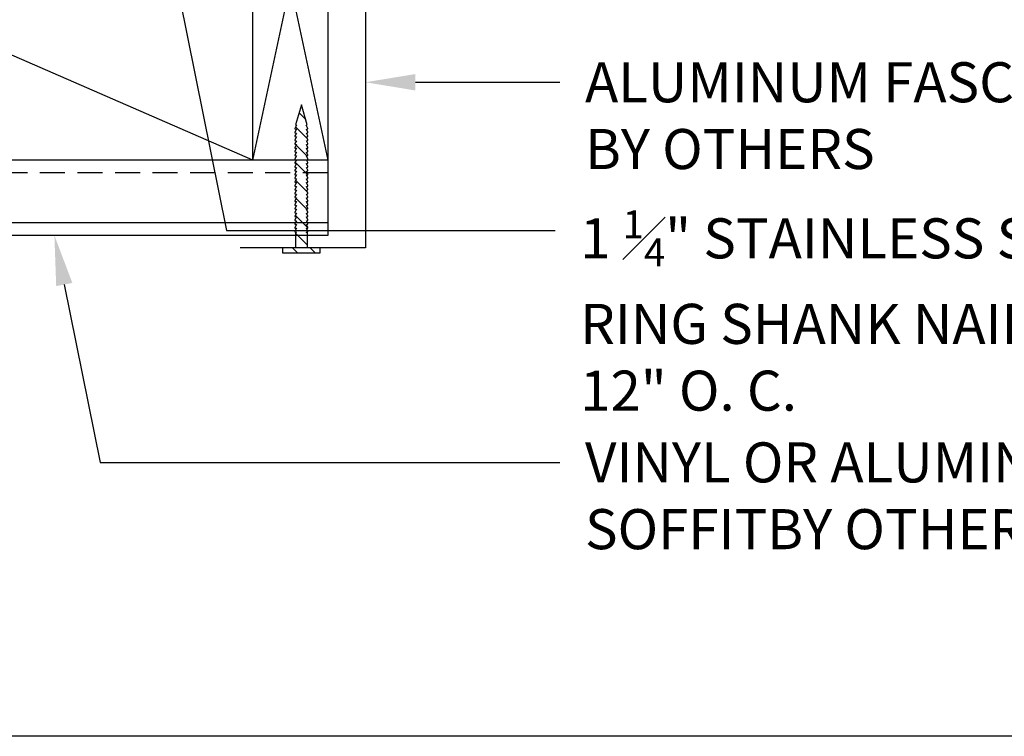
# Model space of a CAD drawing. Units: inches. Extents: x 39 to 246, y -478 to -303.
# Drawn here: x 112 to 122, y -414 to -407 of the extents above; entities that cross this region are included whole.
import ezdxf
from ezdxf import colors
from ezdxf.entities.mleader import LeaderData, LeaderLine
from ezdxf.math import Vec2, Vec3

# ---------------------------------------------------------------- set-up
doc = ezdxf.new("R2010")
doc.units = ezdxf.units.IN
doc.header["$MEASUREMENT"] = 0
doc.linetypes.add('HIDDEN', pattern=[0.375, 0.25, -0.125])
doc.layers.get('0').update_dxf_attribs({"color": 9})
for name, color, linetype in [('GENERAL CONSTRUCTION LIGHT', 251, 'Continuous'), ('TESLA Fasteners (Ring Shank Nail)', 253, 'Continuous'), ('TEXT', 4, 'Continuous')]:
    doc.layers.add(name, color=color, linetype=linetype)
doc.styles.add('SLDTEXTSTYLE0', font='TXT', dxfattribs={"width": 0.75})

# ---------------------------------------------------------------- blocks, each defined once
blk = doc.blocks.new('Ring Shank Nail 1.25 IN')
at = {"layer": 'TESLA Fasteners (Ring Shank Nail)', "linetype": 'Continuous', "lineweight": 18}
h = blk.add_hatch(dxfattribs=at)
h.set_pattern_fill('ANSI31', color=256, style=0)
h.set_pattern_definition([(45, (62.82172, -53.01558), (-0.0883883, 0.0883883), [])])
edge = h.paths.add_edge_path(flags=0)
edge.add_line((68.3087, -50.8893), (68.3066, -50.8893))
edge.add_line((68.3066, -50.8893), (68.2979, -50.8934))
edge.add_line((68.2979, -50.8934), (68.3565, -51.0915))
edge.add_line((68.3565, -51.0915), (68.4151, -50.8934))
edge.add_line((68.4151, -50.8934), (68.4065, -50.8893))
edge.add_line((68.4065, -50.8893), (68.4043, -50.8893))
edge.add_line((68.4043, -50.8893), (68.4223, -50.8568))
edge.add_line((68.4223, -50.8568), (68.4223, -50.8509))
edge.add_line((68.4223, -50.8509), (68.4062, -50.848))
edge.add_line((68.4062, -50.848), (68.4223, -50.8187))
edge.add_line((68.4223, -50.8187), (68.4223, -50.8128))
edge.add_line((68.4223, -50.8128), (68.4062, -50.81))
edge.add_line((68.4062, -50.81), (68.4223, -50.7807))
edge.add_line((68.4223, -50.7807), (68.4223, -50.7748))
edge.add_line((68.4223, -50.7748), (68.4062, -50.7719))
edge.add_line((68.4062, -50.7719), (68.4223, -50.7426))
edge.add_line((68.4223, -50.7426), (68.4223, -50.7367))
edge.add_line((68.4223, -50.7367), (68.4062, -50.7339))
edge.add_line((68.4062, -50.7339), (68.4223, -50.7046))
edge.add_line((68.4223, -50.7046), (68.4223, -50.6987))
edge.add_line((68.4223, -50.6987), (68.4062, -50.6958))
edge.add_line((68.4062, -50.6958), (68.4223, -50.6665))
edge.add_line((68.4223, -50.6665), (68.4223, -50.6606))
edge.add_line((68.4223, -50.6606), (68.4062, -50.6578))
edge.add_line((68.4062, -50.6578), (68.4223, -50.6285))
edge.add_line((68.4223, -50.6285), (68.4223, -50.6226))
edge.add_line((68.4223, -50.6226), (68.4062, -50.6197))
edge.add_line((68.4062, -50.6197), (68.4223, -50.5904))
edge.add_line((68.4223, -50.5904), (68.4223, -50.5845))
edge.add_line((68.4223, -50.5845), (68.4062, -50.5817))
edge.add_line((68.4062, -50.5817), (68.4223, -50.5524))
edge.add_line((68.4223, -50.5524), (68.4223, -50.5465))
edge.add_line((68.4223, -50.5465), (68.4062, -50.5436))
edge.add_line((68.4062, -50.5436), (68.4223, -50.5143))
edge.add_line((68.4223, -50.5143), (68.4223, -50.5084))
edge.add_line((68.4223, -50.5084), (68.4062, -50.5056))
edge.add_line((68.4062, -50.5056), (68.4223, -50.4763))
edge.add_line((68.4223, -50.4763), (68.4223, -50.4704))
edge.add_line((68.4223, -50.4704), (68.4062, -50.4675))
edge.add_line((68.4062, -50.4675), (68.4223, -50.4382))
edge.add_line((68.4223, -50.4382), (68.4223, -50.4323))
edge.add_line((68.4223, -50.4323), (68.4062, -50.4295))
edge.add_line((68.4062, -50.4295), (68.4223, -50.4002))
edge.add_line((68.4223, -50.4002), (68.4223, -50.3943))
edge.add_line((68.4223, -50.3943), (68.4062, -50.3915))
edge.add_line((68.4062, -50.3915), (68.4223, -50.3622))
edge.add_line((68.4223, -50.3622), (68.4223, -50.3563))
edge.add_line((68.4223, -50.3563), (68.4062, -50.3534))
edge.add_line((68.4062, -50.3534), (68.4223, -50.3241))
edge.add_line((68.4223, -50.3241), (68.4223, -50.3182))
edge.add_line((68.4223, -50.3182), (68.4062, -50.3154))
edge.add_line((68.4062, -50.3154), (68.4223, -50.2861))
edge.add_line((68.4223, -50.2861), (68.4223, -50.2802))
edge.add_line((68.4223, -50.2802), (68.4062, -50.2773))
edge.add_line((68.4062, -50.2773), (68.4223, -50.248))
edge.add_line((68.4223, -50.248), (68.4223, -50.2421))
edge.add_line((68.4223, -50.2421), (68.4062, -50.2393))
edge.add_line((68.4062, -50.2393), (68.4223, -50.21))
edge.add_line((68.4223, -50.21), (68.4223, -50.2041))
edge.add_line((68.4223, -50.2041), (68.4062, -50.2012))
edge.add_line((68.4062, -50.2012), (68.4223, -50.1719))
edge.add_line((68.4223, -50.1719), (68.4223, -50.166))
edge.add_line((68.4223, -50.166), (68.4062, -50.1632))
edge.add_line((68.4062, -50.1632), (68.4223, -50.1339))
edge.add_line((68.4223, -50.1339), (68.4223, -50.128))
edge.add_line((68.4223, -50.128), (68.4062, -50.1251))
edge.add_line((68.4062, -50.1251), (68.4223, -50.0958))
edge.add_line((68.4223, -50.0958), (68.4223, -50.0899))
edge.add_line((68.4223, -50.0899), (68.4062, -50.0871))
edge.add_line((68.4062, -50.0871), (68.4223, -50.0578))
edge.add_line((68.4223, -50.0578), (68.4223, -50.0519))
edge.add_line((68.4223, -50.0519), (68.4062, -50.049))
edge.add_line((68.4062, -50.049), (68.4223, -50.0197))
edge.add_line((68.4223, -50.0197), (68.4223, -50.0138))
edge.add_line((68.4223, -50.0138), (68.4062, -50.011))
edge.add_line((68.4062, -50.011), (68.4223, -49.9817))
edge.add_line((68.4223, -49.9817), (68.4223, -49.9758))
edge.add_line((68.4223, -49.9758), (68.4062, -49.9729))
edge.add_line((68.4062, -49.9729), (68.4223, -49.9436))
edge.add_line((68.4223, -49.9436), (68.4223, -49.9377))
edge.add_line((68.4223, -49.9377), (68.4062, -49.9349))
edge.add_line((68.4062, -49.9349), (68.4223, -49.9056))
edge.add_line((68.4223, -49.9056), (68.4223, -49.8997))
edge.add_line((68.4223, -49.8997), (68.4062, -49.8968))
edge.add_line((68.4062, -49.8968), (68.4223, -49.8675))
edge.add_line((68.4223, -49.8675), (68.4223, -49.8616))
edge.add_line((68.4223, -49.8616), (68.4062, -49.8588))
edge.add_line((68.4062, -49.8588), (68.4223, -49.8295))
edge.add_line((68.4223, -49.8295), (68.4223, -49.8236))
edge.add_line((68.4223, -49.8236), (68.4043, -49.8204))
edge.add_line((68.4043, -49.8204), (68.4163, -49.8149))
edge.add_line((68.4163, -49.8149), (68.4163, -49.6689))
edge.add_arc((68.4222, -49.6689), 0.00591, 90, 180, ccw=False)
edge.add_line((68.4222, -49.663), (68.544, -49.663))
edge.add_line((68.544, -49.663), (68.544, -49.6137))
edge.add_line((68.544, -49.6137), (68.169, -49.6137))
edge.add_line((68.169, -49.6137), (68.169, -49.663))
edge.add_line((68.169, -49.663), (68.2908, -49.663))
edge.add_arc((68.2908, -49.6689), 0.00591, 0, 90, ccw=False)
edge.add_line((68.2967, -49.6689), (68.2967, -49.8149))
edge.add_line((68.2967, -49.8149), (68.3087, -49.8204))
edge.add_line((68.3087, -49.8204), (68.2907, -49.8236))
edge.add_line((68.2907, -49.8236), (68.2907, -49.8295))
edge.add_line((68.2907, -49.8295), (68.3069, -49.8588))
edge.add_line((68.3069, -49.8588), (68.2907, -49.8616))
edge.add_line((68.2907, -49.8616), (68.2907, -49.8675))
edge.add_line((68.2907, -49.8675), (68.3069, -49.8968))
edge.add_line((68.3069, -49.8968), (68.2907, -49.8997))
edge.add_line((68.2907, -49.8997), (68.2907, -49.9056))
edge.add_line((68.2907, -49.9056), (68.3069, -49.9349))
edge.add_line((68.3069, -49.9349), (68.2907, -49.9377))
edge.add_line((68.2907, -49.9377), (68.2907, -49.9436))
edge.add_line((68.2907, -49.9436), (68.3069, -49.9729))
edge.add_line((68.3069, -49.9729), (68.2907, -49.9758))
edge.add_line((68.2907, -49.9758), (68.2907, -49.9817))
edge.add_line((68.2907, -49.9817), (68.3069, -50.011))
edge.add_line((68.3069, -50.011), (68.2907, -50.0138))
edge.add_line((68.2907, -50.0138), (68.2907, -50.0197))
edge.add_line((68.2907, -50.0197), (68.3069, -50.049))
edge.add_line((68.3069, -50.049), (68.2907, -50.0519))
edge.add_line((68.2907, -50.0519), (68.2907, -50.0578))
edge.add_line((68.2907, -50.0578), (68.3069, -50.0871))
edge.add_line((68.3069, -50.0871), (68.2907, -50.0899))
edge.add_line((68.2907, -50.0899), (68.2907, -50.0958))
edge.add_line((68.2907, -50.0958), (68.3069, -50.1251))
edge.add_line((68.3069, -50.1251), (68.2907, -50.128))
edge.add_line((68.2907, -50.128), (68.2907, -50.1339))
edge.add_line((68.2907, -50.1339), (68.3069, -50.1632))
edge.add_line((68.3069, -50.1632), (68.2907, -50.166))
edge.add_line((68.2907, -50.166), (68.2907, -50.1719))
edge.add_line((68.2907, -50.1719), (68.3069, -50.2012))
edge.add_line((68.3069, -50.2012), (68.2907, -50.2041))
edge.add_line((68.2907, -50.2041), (68.2907, -50.21))
edge.add_line((68.2907, -50.21), (68.3069, -50.2393))
edge.add_line((68.3069, -50.2393), (68.2907, -50.2421))
edge.add_line((68.2907, -50.2421), (68.2907, -50.248))
edge.add_line((68.2907, -50.248), (68.3069, -50.2773))
edge.add_line((68.3069, -50.2773), (68.2907, -50.2802))
edge.add_line((68.2907, -50.2802), (68.2907, -50.2861))
edge.add_line((68.2907, -50.2861), (68.3069, -50.3154))
edge.add_line((68.3069, -50.3154), (68.2907, -50.3182))
edge.add_line((68.2907, -50.3182), (68.2907, -50.3241))
edge.add_line((68.2907, -50.3241), (68.3069, -50.3534))
edge.add_line((68.3069, -50.3534), (68.2907, -50.3563))
edge.add_line((68.2907, -50.3563), (68.2907, -50.3622))
edge.add_line((68.2907, -50.3622), (68.3069, -50.3915))
edge.add_line((68.3069, -50.3915), (68.2907, -50.3943))
edge.add_line((68.2907, -50.3943), (68.2907, -50.4002))
edge.add_line((68.2907, -50.4002), (68.3069, -50.4295))
edge.add_line((68.3069, -50.4295), (68.2907, -50.4323))
edge.add_line((68.2907, -50.4323), (68.2907, -50.4382))
edge.add_line((68.2907, -50.4382), (68.3069, -50.4675))
edge.add_line((68.3069, -50.4675), (68.2907, -50.4704))
edge.add_line((68.2907, -50.4704), (68.2907, -50.4763))
edge.add_line((68.2907, -50.4763), (68.3069, -50.5056))
edge.add_line((68.3069, -50.5056), (68.2907, -50.5084))
edge.add_line((68.2907, -50.5084), (68.2907, -50.5143))
edge.add_line((68.2907, -50.5143), (68.3069, -50.5436))
edge.add_line((68.3069, -50.5436), (68.2907, -50.5465))
edge.add_line((68.2907, -50.5465), (68.2907, -50.5524))
edge.add_line((68.2907, -50.5524), (68.3069, -50.5817))
edge.add_line((68.3069, -50.5817), (68.2907, -50.5845))
edge.add_line((68.2907, -50.5845), (68.2907, -50.5904))
edge.add_line((68.2907, -50.5904), (68.3069, -50.6197))
edge.add_line((68.3069, -50.6197), (68.2907, -50.6226))
edge.add_line((68.2907, -50.6226), (68.2907, -50.6285))
edge.add_line((68.2907, -50.6285), (68.3069, -50.6578))
edge.add_line((68.3069, -50.6578), (68.2907, -50.6606))
edge.add_line((68.2907, -50.6606), (68.2907, -50.6665))
edge.add_line((68.2907, -50.6665), (68.3069, -50.6958))
edge.add_line((68.3069, -50.6958), (68.2907, -50.6987))
edge.add_line((68.2907, -50.6987), (68.2907, -50.7046))
edge.add_line((68.2907, -50.7046), (68.3069, -50.7339))
edge.add_line((68.3069, -50.7339), (68.2907, -50.7367))
edge.add_line((68.2907, -50.7367), (68.2907, -50.7426))
edge.add_line((68.2907, -50.7426), (68.3069, -50.7719))
edge.add_line((68.3069, -50.7719), (68.2907, -50.7748))
edge.add_line((68.2907, -50.7748), (68.2907, -50.7807))
edge.add_line((68.2907, -50.7807), (68.3069, -50.81))
edge.add_line((68.3069, -50.81), (68.2907, -50.8128))
edge.add_line((68.2907, -50.8128), (68.2907, -50.8187))
edge.add_line((68.2907, -50.8187), (68.3069, -50.848))
edge.add_line((68.3069, -50.848), (68.2907, -50.8509))
edge.add_line((68.2907, -50.8509), (68.2907, -50.8568))
edge.add_line((68.2907, -50.8568), (68.3087, -50.8893))
at = {"layer": 'TESLA Fasteners (Ring Shank Nail)', "linetype": 'Continuous', "lineweight": 25}
for p, q in [((68.169, -49.663), (68.169, -49.6137)), ((68.169, -49.6137), (68.544, -49.6137)), ((68.544, -49.6137), (68.544, -49.663)), ((68.2908, -49.663), (68.169, -49.663)), ((68.2967, -49.8149), (68.2967, -49.6689)), ((68.4163, -49.6689), (68.4163, -49.8149)), ((68.544, -49.663), (68.4222, -49.663)), ((68.2907, -49.8236), (68.3087, -49.8204)), ((68.2907, -49.8295), (68.2907, -49.8236)), ((68.3069, -49.8588), (68.2907, -49.8295)), ((68.3087, -49.8204), (68.2967, -49.8149)), ((68.4163, -49.8149), (68.4043, -49.8204)), ((68.4043, -49.8204), (68.4223, -49.8236)), ((68.4223, -49.8295), (68.4062, -49.8588)), ((68.4223, -49.8236), (68.4223, -49.8295)), ((68.2907, -49.8616), (68.3069, -49.8588)), ((68.2907, -49.8675), (68.2907, -49.8616)), ((68.3069, -49.8968), (68.2907, -49.8675)), ((68.2907, -49.8997), (68.3069, -49.8968)), ((68.2907, -49.9056), (68.2907, -49.8997)), ((68.3069, -49.9349), (68.2907, -49.9056)), ((68.2907, -49.9377), (68.3069, -49.9349)), ((68.2907, -49.9436), (68.2907, -49.9377)), ((68.3069, -49.9729), (68.2907, -49.9436)), ((68.4062, -49.8588), (68.4223, -49.8616)), ((68.4223, -49.8675), (68.4062, -49.8968)), ((68.4062, -49.8968), (68.4223, -49.8997)), ((68.4223, -49.9056), (68.4062, -49.9349)), ((68.4062, -49.9349), (68.4223, -49.9377)), ((68.4223, -49.9436), (68.4062, -49.9729)), ((68.4223, -49.8616), (68.4223, -49.8675)), ((68.4223, -49.8997), (68.4223, -49.9056)), ((68.4223, -49.9377), (68.4223, -49.9436)), ((68.2907, -49.9758), (68.3069, -49.9729)), ((68.2907, -49.9817), (68.2907, -49.9758)), ((68.3069, -50.011), (68.2907, -49.9817)), ((68.2907, -50.0138), (68.3069, -50.011)), ((68.2907, -50.0197), (68.2907, -50.0138)), ((68.3069, -50.049), (68.2907, -50.0197)), ((68.4062, -49.9729), (68.4223, -49.9758)), ((68.4223, -49.9817), (68.4062, -50.011)), ((68.4062, -50.011), (68.4223, -50.0138)), ((68.4223, -50.0197), (68.4062, -50.049)), ((68.4223, -49.9758), (68.4223, -49.9817)), ((68.4223, -50.0138), (68.4223, -50.0197)), ((68.2907, -50.0519), (68.3069, -50.049)), ((68.2907, -50.0578), (68.2907, -50.0519)), ((68.3069, -50.0871), (68.2907, -50.0578)), ((68.2907, -50.0899), (68.3069, -50.0871)), ((68.2907, -50.0958), (68.2907, -50.0899)), ((68.3069, -50.1251), (68.2907, -50.0958)), ((68.2907, -50.128), (68.3069, -50.1251)), ((68.2907, -50.1339), (68.2907, -50.128)), ((68.3069, -50.1632), (68.2907, -50.1339)), ((68.4062, -50.049), (68.4223, -50.0519)), ((68.4223, -50.0578), (68.4062, -50.0871)), ((68.4062, -50.0871), (68.4223, -50.0899)), ((68.4223, -50.0958), (68.4062, -50.1251)), ((68.4062, -50.1251), (68.4223, -50.128)), ((68.4223, -50.1339), (68.4062, -50.1632)), ((68.4223, -50.0519), (68.4223, -50.0578)), ((68.4223, -50.0899), (68.4223, -50.0958)), ((68.4223, -50.128), (68.4223, -50.1339)), ((68.2907, -50.166), (68.3069, -50.1632)), ((68.2907, -50.1719), (68.2907, -50.166)), ((68.3069, -50.2012), (68.2907, -50.1719)), ((68.2907, -50.2041), (68.3069, -50.2012)), ((68.2907, -50.21), (68.2907, -50.2041)), ((68.3069, -50.2393), (68.2907, -50.21)), ((68.2907, -50.2421), (68.3069, -50.2393)), ((68.2907, -50.248), (68.2907, -50.2421)), ((68.4062, -50.1632), (68.4223, -50.166)), ((68.4223, -50.1719), (68.4062, -50.2012)), ((68.4062, -50.2012), (68.4223, -50.2041)), ((68.4223, -50.21), (68.4062, -50.2393)), ((68.4062, -50.2393), (68.4223, -50.2421)), ((68.4223, -50.166), (68.4223, -50.1719)), ((68.4223, -50.2041), (68.4223, -50.21)), ((68.4223, -50.2421), (68.4223, -50.248)), ((68.3069, -50.2773), (68.2907, -50.248)), ((68.2907, -50.2802), (68.3069, -50.2773)), ((68.2907, -50.2861), (68.2907, -50.2802)), ((68.3069, -50.3154), (68.2907, -50.2861)), ((68.2907, -50.3182), (68.3069, -50.3154)), ((68.2907, -50.3241), (68.2907, -50.3182)), ((68.3069, -50.3534), (68.2907, -50.3241)), ((68.4223, -50.248), (68.4062, -50.2773)), ((68.4062, -50.2773), (68.4223, -50.2802)), ((68.4223, -50.2861), (68.4062, -50.3154)), ((68.4062, -50.3154), (68.4223, -50.3182)), ((68.4223, -50.3241), (68.4062, -50.3534)), ((68.4223, -50.2802), (68.4223, -50.2861)), ((68.4223, -50.3182), (68.4223, -50.3241)), ((68.2907, -50.3563), (68.3069, -50.3534)), ((68.2907, -50.3622), (68.2907, -50.3563)), ((68.3069, -50.3915), (68.2907, -50.3622)), ((68.2907, -50.3943), (68.3069, -50.3915)), ((68.2907, -50.4002), (68.2907, -50.3943)), ((68.3069, -50.4295), (68.2907, -50.4002)), ((68.2907, -50.4323), (68.3069, -50.4295)), ((68.2907, -50.4382), (68.2907, -50.4323)), ((68.3069, -50.4675), (68.2907, -50.4382)), ((68.4062, -50.3534), (68.4223, -50.3563)), ((68.4223, -50.3622), (68.4062, -50.3915)), ((68.4062, -50.3915), (68.4223, -50.3943)), ((68.4223, -50.4002), (68.4062, -50.4295)), ((68.4062, -50.4295), (68.4223, -50.4323)), ((68.4223, -50.4382), (68.4062, -50.4675)), ((68.4223, -50.3563), (68.4223, -50.3622)), ((68.4223, -50.3943), (68.4223, -50.4002)), ((68.4223, -50.4323), (68.4223, -50.4382)), ((68.2907, -50.4704), (68.3069, -50.4675)), ((68.2907, -50.4763), (68.2907, -50.4704)), ((68.3069, -50.5056), (68.2907, -50.4763)), ((68.2907, -50.5084), (68.3069, -50.5056)), ((68.2907, -50.5143), (68.2907, -50.5084)), ((68.3069, -50.5436), (68.2907, -50.5143)), ((68.4062, -50.4675), (68.4223, -50.4704)), ((68.4223, -50.4763), (68.4062, -50.5056)), ((68.4062, -50.5056), (68.4223, -50.5084)), ((68.4223, -50.5143), (68.4062, -50.5436)), ((68.4223, -50.4704), (68.4223, -50.4763)), ((68.4223, -50.5084), (68.4223, -50.5143)), ((68.2907, -50.5465), (68.3069, -50.5436)), ((68.2907, -50.5524), (68.2907, -50.5465)), ((68.3069, -50.5817), (68.2907, -50.5524)), ((68.2907, -50.5845), (68.3069, -50.5817)), ((68.2907, -50.5904), (68.2907, -50.5845)), ((68.3069, -50.6197), (68.2907, -50.5904)), ((68.2907, -50.6226), (68.3069, -50.6197)), ((68.2907, -50.6285), (68.2907, -50.6226)), ((68.3069, -50.6578), (68.2907, -50.6285)), ((68.4062, -50.5436), (68.4223, -50.5465)), ((68.4223, -50.5524), (68.4062, -50.5817)), ((68.4062, -50.5817), (68.4223, -50.5845)), ((68.4223, -50.5904), (68.4062, -50.6197)), ((68.4062, -50.6197), (68.4223, -50.6226)), ((68.4223, -50.6285), (68.4062, -50.6578)), ((68.4223, -50.5465), (68.4223, -50.5524)), ((68.4223, -50.5845), (68.4223, -50.5904)), ((68.4223, -50.6226), (68.4223, -50.6285)), ((68.2907, -50.6606), (68.3069, -50.6578)), ((68.2907, -50.6665), (68.2907, -50.6606)), ((68.3069, -50.6958), (68.2907, -50.6665)), ((68.2907, -50.6987), (68.3069, -50.6958)), ((68.2907, -50.7046), (68.2907, -50.6987)), ((68.3069, -50.7339), (68.2907, -50.7046)), ((68.2907, -50.7367), (68.3069, -50.7339)), ((68.2907, -50.7426), (68.2907, -50.7367)), ((68.4062, -50.6578), (68.4223, -50.6606)), ((68.4223, -50.6665), (68.4062, -50.6958)), ((68.4062, -50.6958), (68.4223, -50.6987)), ((68.4223, -50.7046), (68.4062, -50.7339)), ((68.4062, -50.7339), (68.4223, -50.7367)), ((68.4223, -50.6606), (68.4223, -50.6665)), ((68.4223, -50.6987), (68.4223, -50.7046)), ((68.4223, -50.7367), (68.4223, -50.7426)), ((68.3069, -50.7719), (68.2907, -50.7426)), ((68.2907, -50.7748), (68.3069, -50.7719)), ((68.2907, -50.7807), (68.2907, -50.7748)), ((68.3069, -50.81), (68.2907, -50.7807)), ((68.2907, -50.8128), (68.3069, -50.81)), ((68.2907, -50.8187), (68.2907, -50.8128)), ((68.3069, -50.848), (68.2907, -50.8187)), ((68.4223, -50.7426), (68.4062, -50.7719)), ((68.4062, -50.7719), (68.4223, -50.7748)), ((68.4223, -50.7807), (68.4062, -50.81)), ((68.4062, -50.81), (68.4223, -50.8128)), ((68.4223, -50.8187), (68.4062, -50.848)), ((68.4223, -50.7748), (68.4223, -50.7807)), ((68.4223, -50.8128), (68.4223, -50.8187)), ((68.2907, -50.8509), (68.3069, -50.848)), ((68.2907, -50.8568), (68.2907, -50.8509)), ((68.3087, -50.8893), (68.2907, -50.8568)), ((68.2979, -50.8934), (68.3066, -50.8893)), ((68.3565, -51.0915), (68.2979, -50.8934)), ((68.3066, -50.8893), (68.3087, -50.8893)), ((68.4151, -50.8934), (68.3565, -51.0915)), ((68.4223, -50.8568), (68.4043, -50.8893)), ((68.4043, -50.8893), (68.4065, -50.8893)), ((68.4062, -50.848), (68.4223, -50.8509)), ((68.4065, -50.8893), (68.4151, -50.8934)), ((68.4223, -50.8509), (68.4223, -50.8568))]:
    blk.add_line(p, q, dxfattribs=at)
for centre, start, end in [((68.2908, -49.6689), 0, 90), ((68.4222, -49.6689), 90, 180)]:
    blk.add_arc(centre, 0.00591, start, end, dxfattribs=at)

msp = doc.modelspace()

# ---------------------------------------------------------------- linework, layer by layer
at = {"color": 3}
msp.add_lwpolyline([(125.72363, -414.28198), (100.72363, -414.28198), (100.72363, -389.28198), (125.72363, -389.28198), (125.72363, -414.28198)], dxfattribs=at)
at = {"layer": 'GENERAL CONSTRUCTION LIGHT', "linetype": 'ByBlock'}
for points in [[(114.19374, -408.53123), (100.72363, -402.6585)], [(115.19367, -405.58872), (115.31874, -404.59657), (115.31874, -409.40623), (114.06874, -409.40623)], [(114.19374, -405.03123), (114.94374, -405.03123), (114.94374, -408.53123), (114.19374, -408.53123), (114.19374, -405.03123), (114.94374, -408.53123)], [(114.19374, -408.53123), (114.94374, -405.03123)], [(114.94374, -408.53123), (100.72363, -408.53123)], [(114.94374, -408.53123), (114.94374, -409.28123)], [(114.94374, -409.15623), (100.72363, -409.15623)], [(114.94374, -409.28123), (100.72363, -409.28123)]]:
    msp.add_lwpolyline(points, dxfattribs=at)
at = {"layer": 'GENERAL CONSTRUCTION LIGHT', "linetype": 'HIDDEN'}
msp.add_lwpolyline([(114.94374, -408.65623), (100.72363, -408.65623)], dxfattribs=at)

# ---------------------------------------------------------------- block references
at = {"xscale": -1, "rotation": 180}
msp.add_blockref('Ring Shank Nail 1.25 IN', (46.32315, -459.06918), dxfattribs=at)

# ---------------------------------------------------------------- leaders
at = {"layer": 'GENERAL CONSTRUCTION LIGHT'}
ml = msp.add_multileader_mtext('Standard', dxfattribs=at)
ml.set_content('ALUMINUM FASCIA \\PBY OTHERS', color=256, style='SLDTEXTSTYLE0')
ml.set_leader_properties(linetype='ByLayer')
ml.build(insert=Vec2(0, 0))
ml.multileader.update_dxf_attribs({"dogleg_length": 3.17417, "arrow_head_size": 0.5})
ctx = ml.context
ctx.base_point, ctx.char_height, ctx.arrow_head_size, ctx.landing_gap_size, ctx.plane_origin = Vec3(117.26216, -407.75215), 0.4, 0.5, 0.25, Vec3(107.21938, -499.3808)
notes = []
notes.append((ctx, [(0, (1, 1, 0), (116.88626, -407.75215), (1, 0), 0.3759, [(0, [(115.31874, -407.75215)], 0, [])])]))
ctx.mtext.insert, ctx.mtext.width, ctx.mtext.defined_height, ctx.mtext.flow_direction = Vec3(117.51216, -407.55215), 7.162895, 0.65707, 5
ml = msp.add_multileader_mtext('Standard', dxfattribs=at)
ml.set_content('VINYL OR ALUMINUM SOFFIT\\PBY OTHERS', color=256, style='SLDTEXTSTYLE0')
ml.set_leader_properties(linetype='ByLayer')
ml.build(insert=Vec2(0, 0))
ml.multileader.update_dxf_attribs({"dogleg_length": 3.17417, "arrow_head_size": 0.5})
ctx = ml.context
ctx.base_point, ctx.char_height, ctx.arrow_head_size, ctx.landing_gap_size, ctx.plane_origin = Vec3(117.26216, -411.5473), 0.4, 0.5, 0.25, Vec3(104.16413, -318.21365)
notes.append((ctx, [(0, (1, 1, 0), (112.66852, -411.5473), (1, 0), 4.59364, [(0, [(112.21305, -409.28123)], 0, [])])]))
ctx.mtext.insert, ctx.mtext.width, ctx.mtext.defined_height, ctx.mtext.flow_direction = Vec3(117.51216, -411.3473), 6.109685, 0.56899, 5
for ctx, leaders in notes:
    for number, flags, end, landing, length, lines in leaders:
        leader = LeaderData()
        leader.index, (leader.has_last_leader_line, leader.has_dogleg_vector, leader.attachment_direction) = number, flags
        leader.last_leader_point, leader.dogleg_vector, leader.dogleg_length = Vec3(end), Vec3(landing), length
        for number, points, colour, breaks in lines:
            line = LeaderLine()
            line.index, line.vertices, line.color, line.breaks = number, Vec3.list(points), colors.encode_raw_color(colour), breaks
            leader.lines.append(line)
        ctx.leaders.append(leader)

# ---------------------------------------------------------------- next in the draw order: leaders
at = {"layer": 'TEXT'}
ml = msp.add_multileader_mtext('Standard', dxfattribs=at)
ml.set_content('\\A1;1 {\\H0.7x;\\S1#4;\\H1.42857x;" STAINLESS STEEL\\PRING SHANK NAIL\\P6" O.C.}', color=256, style='SLDTEXTSTYLE0')
ml.set_leader_properties(linetype='ByLayer')
ml.build(insert=Vec2(0, 0))
ml.multileader.update_dxf_attribs({"dogleg_length": 0.3759, "arrow_head_size": 0.5})
ctx = ml.context
ctx.base_point, ctx.char_height, ctx.arrow_head_size, ctx.landing_gap_size, ctx.plane_origin = Vec3(102.53809, -406.15372), 0.4, 0.5, 0.25, Vec3(106.59413, -486.46343)
notes = []
notes.append((ctx, [(1, (1, 1, 0), (109.45448, -406.15372), (-1, 0), 0.74306, [(1, [(112.27084, -404.44193)], 0, [])])]))
ctx.mtext.insert, ctx.mtext.width, ctx.mtext.defined_height, ctx.mtext.flow_direction = Vec3(102.78809, -405.95372), 5.788771, 1.08693, 5
ctx.mtext.has_bg_fill, ctx.mtext.bg_color, ctx.mtext.bg_scale_factor, ctx.mtext.bg_transparency, ctx.mtext.use_window_bg_color = 1, -1073741824, 1.5, 0, 1
ml = msp.add_multileader_mtext('Standard', dxfattribs=at)
ml.set_content('\\A1;1 {\\H0.7x;\\S1#4;\\H1.42857x;" STAINLESS STEEL \\PRING SHANK NAIL\\P12" O. C.}', color=256, style='SLDTEXTSTYLE0')
ml.set_leader_properties(linetype='ByLayer')
ml.build(insert=Vec2(0, 0))
ml.multileader.update_dxf_attribs({"dogleg_length": 0.3759, "arrow_head_size": 0.5})
ctx = ml.context
ctx.base_point, ctx.char_height, ctx.arrow_head_size, ctx.landing_gap_size, ctx.plane_origin = Vec3(117.21345, -409.2308), 0.4, 0.5, 0.25, Vec3(107.41686, -487.08397)
notes.append((ctx, [(0, (1, 1, 0), (113.93137, -409.2308), (1, 0), 3.28208, [(1, [(113.09357, -405.06248)], 0, [])])]))
ctx.mtext.insert, ctx.mtext.width, ctx.mtext.defined_height, ctx.mtext.flow_direction = Vec3(117.46345, -409.0308), 6.7810326, 1.08693, 5
ctx.mtext.has_bg_fill, ctx.mtext.bg_color, ctx.mtext.bg_scale_factor, ctx.mtext.bg_transparency, ctx.mtext.use_window_bg_color = 1, -1073741824, 1.5, 0, 1
for ctx, leaders in notes:
    for number, flags, end, landing, length, lines in leaders:
        leader = LeaderData()
        leader.index, (leader.has_last_leader_line, leader.has_dogleg_vector, leader.attachment_direction) = number, flags
        leader.last_leader_point, leader.dogleg_vector, leader.dogleg_length = Vec3(end), Vec3(landing), length
        for number, points, colour, breaks in lines:
            line = LeaderLine()
            line.index, line.vertices, line.color, line.breaks = number, Vec3.list(points), colors.encode_raw_color(colour), breaks
            leader.lines.append(line)
        ctx.leaders.append(leader)

doc.saveas('drawing.dxf')
